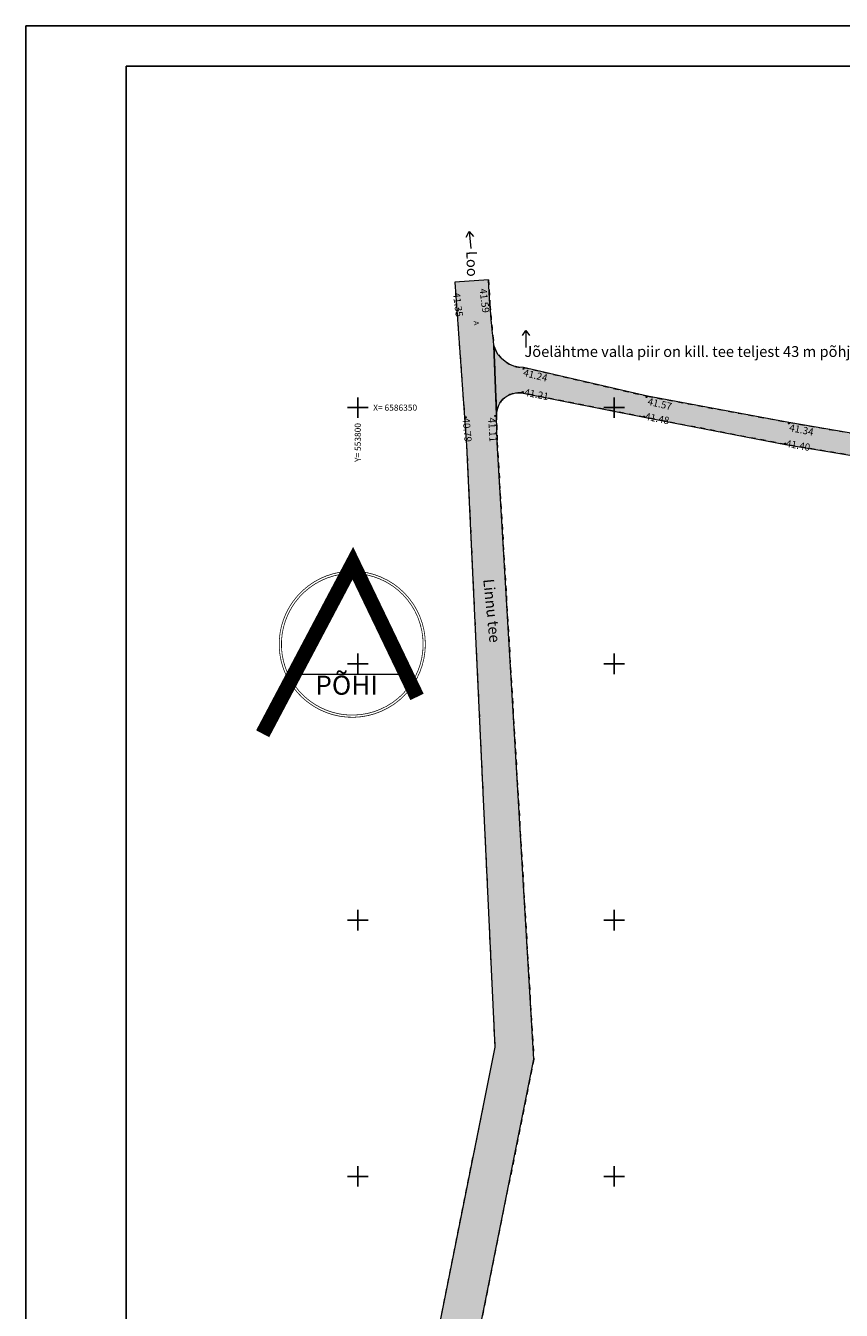
# Model space of a CAD drawing. Extents: x 553735 to 554365, y 6585831 to 6586425.
# Drawn here: x 553735 to 553894, y 6586174 to 6586425 of the extents above; entities that cross this region are included whole.
import ezdxf
from ezdxf.enums import TextEntityAlignment as Align

# ---------------------------------------------------------------- set-up
doc = ezdxf.new("R2010")
doc.units = 0
doc.header["$MEASUREMENT"] = 0
doc.linetypes.add('ASFBET', pattern=[2, 1, -1])
doc.layers.get('0').update_dxf_attribs({"linetype": 'CONTINUOUS'})
for name, color, linetype, lineweight in [('ASFBET', 7, 'ASFBET', 15), ('keeluala', 5, 'CONTINUOUS', 13), ('KORGUSED', 7, 'CONTINUOUS', 15), ('TEE', 7, 'CONTINUOUS', 15), ('TEXT', 7, 'CONTINUOUS', 18)]:
    doc.layers.add(name, color=color, linetype=linetype, lineweight=lineweight)
for name, color, linetype in [('kruusatee', 41, 'CONTINUOUS'), ('MAPGRID', 15, 'CONTINUOUS'), ('RAAM', 7, 'CONTINUOUS'), ('VIIRTEE', 57, 'CONTINUOUS')]:
    doc.layers.add(name, color=color, linetype=linetype)
doc.styles.add('PAKS', font='sanssb__.ttf', dxfattribs={"height": 800})

# ---------------------------------------------------------------- blocks, each defined once
blk = doc.blocks.new('CROSS01')
at = {"linetype": 'Continuous'}
for p, q in [((-4.000355117866984, 0), (4.000355117866984, 0)), ((-1.423576730799099e-13, 4.000355117866842), (-1.423576730799099e-13, -4.000355117867127))]:
    blk.add_line(p, q, dxfattribs=at)

msp = doc.modelspace()

# ---------------------------------------------------------------- hatches: boundary and pattern name
at = {"layer": 'kruusatee'}
h = msp.add_hatch(color=256, dxfattribs=at)
edge = h.paths.add_edge_path()
edge.add_line((554011.0600000202, 6586323.991999995), (553989.8159999568, 6586327.809999994))
edge.add_line((553989.8159999568, 6586327.809999994), (553969.7360000332, 6586331.067000004))
edge.add_line((553969.7360000332, 6586331.067000004), (553926.693, 6586339.031))
edge.add_arc((553852.7765716531, 6586037.232388183), 310.7185872695107, 76.2380392024505, 80.25329486247135)
edge.add_line((553905.379, 6586343.466), (553884.0950001058, 6586347.121999983))
edge.add_line((553884.0950001058, 6586347.121999983), (553856.5049999845, 6586352.225999997))
edge.add_line((553856.5049999845, 6586352.225999997), (553832.3539999999, 6586357.842))
edge.add_arc((553832.2179491735, 6586363.727377892), 5.886950208933052, 196.1389063550799, 271.3242565230038, ccw=False)
edge.add_line((553826.563, 6586362.091), (553827.063, 6586348.655))
edge.add_arc((553831.3931090692, 6586348.581893507), 4.330726164376663, 78.79035474376792, 179.0327505593825, ccw=False)
edge.add_line((553832.2350000006, 6586352.83), (553855.8650001258, 6586348.147000033))
edge.add_line((553855.8650001258, 6586348.147000033), (553883.4640000144, 6586342.817999995))
edge.add_line((553883.4640000144, 6586342.817999995), (553905.0230000226, 6586339.264999998))
edge.add_line((553905.0230000226, 6586339.264999998), (553943.2810000103, 6586331.404999998))
edge.add_line((553943.2810000103, 6586331.404999998), (553968.6720000149, 6586327.282))
edge.add_line((553968.6720000149, 6586327.282), (553988.5390000497, 6586323.261000003))
edge.add_line((553988.5390000497, 6586323.261000003), (554009.6969999981, 6586319.554))
edge.add_line((554009.6969999981, 6586319.554), (554027.3099999779, 6586315.835999992))
edge.add_line((554027.3099999779, 6586315.835999992), (554046.4270000117, 6586312.477000021))
edge.add_line((554046.4270000117, 6586312.477000021), (554067.213999813, 6586308.76000002))
edge.add_line((554067.213999813, 6586308.76000002), (554123.5050003259, 6586298.460000028))
edge.add_line((554123.5050003259, 6586298.460000028), (554142.9120000087, 6586294.934999997))
edge.add_line((554142.9120000087, 6586294.934999997), (554162.2629999768, 6586291.576000014))
edge.add_line((554162.2629999768, 6586291.576000014), (554216.0151880505, 6586280.875330356))
edge.add_line((554216.0151880505, 6586280.875330356), (554216.0151880505, 6586284.360469043))
edge.add_line((554216.0151880505, 6586284.360469043), (554212.4519999833, 6586285.009999994))
edge.add_line((554212.4519999833, 6586285.009999994), (554186.8629999815, 6586290.236000011))
edge.add_line((554186.8629999815, 6586290.236000011), (554162.8639999817, 6586294.529000013))
edge.add_line((554162.8639999817, 6586294.529000013), (554143.2150000319, 6586298.208000019))
edge.add_line((554143.2150000319, 6586298.208000019), (554124.3129999953, 6586301.536999999))
edge.add_line((554124.3129999953, 6586301.536999999), (554096.198999941, 6586307.062000006))
edge.add_line((554096.198999941, 6586307.062000006), (554068.606999966, 6586311.881000007))
edge.add_line((554068.606999966, 6586311.881000007), (554046.7859999922, 6586316.31699999))
edge.add_line((554046.7859999922, 6586316.31699999), (554028.7529996838, 6586320.225000031))
edge.add_line((554028.7529996838, 6586320.225000031), (554011.0600000202, 6586323.991999995))
h.paths.add_polyline_path([(554216.0151880505, 6586284.360469043), (554279.8119999999, 6586272.454), (554286.6979999995, 6586274.452000001), (554283.377, 6586257.845000001), (554281.5959999999, 6586264.329), (554273.4809999999, 6586269.62), (554216.0151880505, 6586280.875330351)])
at = {"layer": 'VIIRTEE'}
h = msp.add_hatch(color=256, dxfattribs=at)
edge = h.paths.add_edge_path()
edge.add_line((553834.341094656, 6586222.869732765), (553827.2043029099, 6586343.209941369))
edge.add_line((553827.2043029099, 6586343.209941369), (553827.0726199591, 6586348.284298211))
edge.add_arc((553831.3931090693, 6586348.581893507), 4.330726164458361, 179.0327505594086, 183.9403096987355, ccw=False)
edge.add_line((553827.063, 6586348.655), (553826.563, 6586362.091))
edge.add_arc((554035.4917781361, 6586386.45088006), 210.344094497563, 184.4577792376366, 186.6503277359207, ccw=False)
edge.add_line((553825.7839999999, 6586370.102000002), (553825.498495381, 6586374.97255704))
edge.add_line((553825.498495381, 6586374.97255704), (553818.9163076975, 6586374.47578816))
edge.add_line((553818.9163076975, 6586374.47578816), (553821.2368604518, 6586342.60716941))
edge.add_line((553821.2368604518, 6586342.60716941), (553826.7298682434, 6586225.243079464))
edge.add_line((553826.7298682434, 6586225.243079464), (553813.7699057519, 6586160.513047778))
edge.add_line((553813.7699057519, 6586160.513047778), (553784.7432085767, 6586093.599005803))
edge.add_arc((553782.1982005829, 6586094.3055591), 2.641265463549757, 328.61437451799713, 344.48411086637793, ccw=False)
edge.add_line((553784.453, 6586092.93), (553782.4369999995, 6586083.903999997))
edge.add_line((553782.4369999995, 6586083.903999997), (553778.7860253643, 6586070.450372927))
edge.add_line((553778.7860253643, 6586070.450372927), (553771.7354400874, 6586047.880855245))
edge.add_line((553771.7354400874, 6586047.880855245), (553764.684854808, 6586025.311337557))
edge.add_line((553764.684854808, 6586025.311337557), (553770.9124705762, 6586022.848100241))
edge.add_line((553770.9124705762, 6586022.848100241), (553777.9630558549, 6586045.417617928))
edge.add_line((553777.9630558549, 6586045.417617928), (553785.0136411338, 6586067.987135615))
edge.add_line((553785.0136411338, 6586067.987135615), (553792.0642264112, 6586090.556653295))
edge.add_line((553792.0642264112, 6586090.556653295), (553821.3811321647, 6586158.139701082))
edge.add_line((553821.3811321647, 6586158.139701082), (553834.341094656, 6586222.869732765))

# ---------------------------------------------------------------- linework, layer by layer
at = {"layer": 'ASFBET'}
for p, q in [((553825.498495381, 6586374.972557041), (553825.784, 6586370.102)), ((553826.563, 6586362.091), (553827.063, 6586348.655)), ((553832.3539999999, 6586357.842), (553856.505, 6586352.226000001)), ((553855.865, 6586348.147), (553832.235, 6586352.83)), ((553856.505, 6586352.226000001), (553884.095, 6586347.122)), ((553827.063, 6586348.655), (553827.2043029098, 6586343.209941371)), ((553883.4639999999, 6586342.818), (553855.865, 6586348.147)), ((553884.095, 6586347.122), (553905.379, 6586343.466)), ((553905.0229999999, 6586339.265000001), (553883.4639999999, 6586342.818))]:
    msp.add_line(p, q, dxfattribs=at)
for points in [[(553818.9163076977, 6586374.475788159), (553821.2368604519, 6586342.607169406)], [(553821.2368604519, 6586342.607169406), (553826.7298682434, 6586225.243079463), (553813.769905752, 6586160.513047779), (553784.453, 6586092.93)], [(553827.2043029098, 6586343.209941371), (553834.341094656, 6586222.869732765), (553821.3811321646, 6586158.139701081), (553792.0642264126, 6586090.556653302)]]:
    msp.add_lwpolyline(points, dxfattribs=at)
for centre, radius, start, end in [((554035.491778136, 6586386.450880061), 210.3440944974973, 184.4577792384003, 186.6503277361763), ((553832.2179491735, 6586363.727377892), 5.886950208880954, 196.1389063550799, 271.3242565230038), ((553831.3931090692, 6586348.581893507), 4.330726164333645, 78.79035475132189, 179.0327505593825)]:
    msp.add_arc(centre, radius, start, end, dxfattribs=at)
at = {"layer": 'keeluala', "color": 5, "linetype": 'Continuous', "ltscale": 0.1}
msp.add_line((553787.0815150064, 6586297.995256482), (553809.7652703678, 6586297.995256482), dxfattribs=at)
msp.add_line((553787.0815150064, 6586297.995256482), (553809.7652703678, 6586297.995256482), dxfattribs=at)
at = {"layer": 'keeluala', "color": 5, "linetype": 'Continuous', "ltscale": 0.1, "const_width": 2.88, "flags": 128}
msp.add_lwpolyline([(553781.4450406582, 6586286.372221479), (553799.0319726892, 6586319.646460593), (553811.5560051986, 6586293.559457557)], dxfattribs=at)
msp.add_lwpolyline([(553781.4450406582, 6586286.372221479), (553799.0319726892, 6586319.646460593), (553811.5560051986, 6586293.559457557)], dxfattribs=at)
at = {"layer": 'keeluala', "color": 5, "linetype": 'Continuous', "ltscale": 0.1, "flags": 128}
msp.add_lwpolyline([(553797.9652143143, 6586318.062252233, 0.144, 0.144, 21.69998627595313), (553800.586669546, 6586317.997008545, 0.144, 0.144, 21.69998627595313)], format="xyseb", dxfattribs=at)
msp.add_lwpolyline([(553797.9652143143, 6586318.062252233, 0.144, 0.144, 21.69998627595313), (553800.586669546, 6586317.997008545, 0.144, 0.144, 21.69998627595313)], format="xyseb", dxfattribs=at)
at = {"layer": 'keeluala', "color": 5, "linetype": 'Continuous', "ltscale": 0.1, "const_width": 0.144, "flags": 128}
msp.add_lwpolyline([(553797.9942304502, 6586317.631227799, 21.69998627595653), (553800.5362476442, 6586317.567961192)], format="xyb", dxfattribs=at)
msp.add_lwpolyline([(553797.9942304502, 6586317.631227799, 21.69998627595653), (553800.5362476442, 6586317.567961192)], format="xyb", dxfattribs=at)
at = {"layer": 'KORGUSED'}
for centre in [(553825.6347325251, 6586369.967669113), (553819.5227099911, 6586368.984125257), (553832.3087801196, 6586357.603117779), (553832.1682738545, 6586353.036664162), (553856.3353514601, 6586352.053120306), (553821.0682789078, 6586348.118944882), (553826.8290357789, 6586348.399957413), (553855.8435795321, 6586348.259451147), (553884.0853388271, 6586346.924641628), (553883.3828075014, 6586342.990466204)]:
    msp.add_circle(centre, 0.09999999997671694, dxfattribs=at)
at = {"layer": 'RAAM', "color": 0, "linetype": 'ByBlock', "extrusion": (0, 0, -1)}
for p, q in [((553735.2141208114, 6586424.531173738), (553735.2141208114, 6586127.531173738)), ((553754.8355922592, 6586416.625805876), (553754.8355922594, 6585838.057690601))]:
    msp.add_line(p, q, dxfattribs=at)
at = {"layer": 'RAAM'}
for p, q in [((553735.2141208114, 6586424.531173738), (554365.2141208112, 6586424.531173738)), ((553754.8355922592, 6586416.625805876), (554360.308752949, 6586416.625805876))]:
    msp.add_line(p, q, dxfattribs=at)
at = {"layer": 'TEE'}
msp.add_lwpolyline([(553834.341094656, 6586222.869732765), (553827.2043029099, 6586343.209941369), (553827.0726199591, 6586348.284298211, -0.02141653976533371), (553827.063, 6586348.655), (553826.563, 6586362.091, -0.00956708944949984), (553825.7839999999, 6586370.102000002), (553825.498495381, 6586374.97255704), (553818.9163076975, 6586374.47578816), (553821.2368604518, 6586342.60716941), (553826.7298682434, 6586225.243079464), (553813.7699057519, 6586160.513047778), (553784.7432085767, 6586093.599005803, -0.0693556729239859), (553784.453, 6586092.93), (553782.4369999995, 6586083.903999997), (553778.7860253643, 6586070.450372927), (553771.7354400874, 6586047.880855245), (553764.684854808, 6586025.311337557), (553770.9124705762, 6586022.848100241), (553777.9630558549, 6586045.417617928), (553785.0136411338, 6586067.987135615), (553792.0642264112, 6586090.556653295), (553821.3811321647, 6586158.139701082)], format="xyb", close=True, dxfattribs=at)
msp.add_lwpolyline([(553905.379, 6586343.466), (553884.0950001058, 6586347.121999983), (553856.5049999845, 6586352.225999997), (553832.3539999999, 6586357.842, -0.3403564401782525), (553826.563, 6586362.091), (553827.063, 6586348.655, -0.467595923961954), (553832.2350000006, 6586352.83), (553855.8650001258, 6586348.147000033), (553883.4640000144, 6586342.817999995), (553905.0230000226, 6586339.264999998)], format="xyb", dxfattribs=at)
at = {"layer": 'TEXT'}
for p, q in [((553821.7596076225, 6586384.353165444), (553822.0854267416, 6586381.054272788)), ((553832.8153425719, 6586365.055748099), (553832.8153425719, 6586361.750804075))]:
    msp.add_line(p, q, dxfattribs=at)
for points in [[(553821.1622685469, 6586383.279247474), (553821.7536893801, 6586384.342525412), (553822.5554897661, 6586383.416850652)], [(553832.1201809872, 6586364.057204685), (553832.8153425719, 6586365.055748099), (553833.5201779049, 6586364.054266808)]]:
    msp.add_lwpolyline(points, dxfattribs=at)

# ---------------------------------------------------------------- block references
at = {"layer": 'MAPGRID', "xscale": 0.5, "yscale": 0.5, "zscale": 0.5}
for p in [(553799.999, 6586350.002), (553849.999, 6586350.002), (553799.999, 6586300.002), (553849.999, 6586300.002), (553799.999, 6586250.002), (553849.999, 6586250.002), (553799.999, 6586200.002), (553849.999, 6586200.002)]:
    msp.add_blockref('CROSS01', p, dxfattribs=at)

# ---------------------------------------------------------------- texts
at = {"layer": 'ASFBET'}
msp.add_text('A', height=1.000000000376203, rotation=275.2900812019274, dxfattribs=at).set_placement((553822.6230694789, 6586366.877712705))
at = {"layer": 'KORGUSED'}
for s, rotation, p in [(' 41.35', 277.3322991968966, (553819.8739756534, 6586372.988553813)), (' 41.59', 276.8882620469351, (553825.0727074643, 6586373.761338272)), (' 41.24', 345.8968835745664, (553832.0980207218, 6586357.673370912)), (' 41.21', 349.1025229365449, (553832.2385269871, 6586353.80944862)), (' 41.57', 346.7270750165031, (553856.3353514601, 6586352.053120306)), (' 40.79', 275.2322694144208, (553821.7708102334, 6586348.540463678)), (' 41.11', 273.1422562336247, (553826.8290357789, 6586348.540463678)), (' 41.48', 349.1189743167651, (553855.7733263996, 6586349.102488738)), (' 41.34', 348.4435452959701, (553883.9448325618, 6586346.924641628)), (' 41.40', 349.7612649323332, (553883.242301236, 6586343.833503795))]:
    msp.add_text(s, height=1.4, rotation=rotation, dxfattribs=at).set_placement(p, align=Align.TOP_LEFT)
at = {"layer": 'MAPGRID'}
msp.add_text('X= 6586350', height=1.2, dxfattribs=at).set_placement((553802.999, 6586350.002), align=Align.MIDDLE_LEFT)
msp.add_text('Y= 553800', height=1.2, rotation=90, dxfattribs=at).set_placement((553799.999, 6586347.002), align=Align.MIDDLE_RIGHT)
at = {"layer": 'TEXT', "style": 'PAKS'}
for s, rotation, p in [('Loo', 271.7111112662502, (553821.1715140978, 6586380.550081853)), ('Linnu tee', 275.7424287146914, (553824.4679899715, 6586316.486277482))]:
    msp.add_text(s, height=2.1, rotation=rotation, dxfattribs=at).set_placement(p)
msp.add_text('Jõelähtme valla piir on kill. tee teljest 43 m põhja poole', height=2.1, dxfattribs=at).set_placement((553832.5038063477, 6586359.900348715))
at = {"layer": 'TEXT', "color": 7, "ltscale": 15, "insert": (553791.7235592202, 6586297.719123606), "char_height": 3.732480000000001, "width": 14.9503248, "attachment_point": 1, "style": 'PAKS'}
msp.add_mtext('PÕHI', dxfattribs=at)
msp.add_mtext('PÕHI', dxfattribs=at)

doc.saveas('drawing.dxf')
